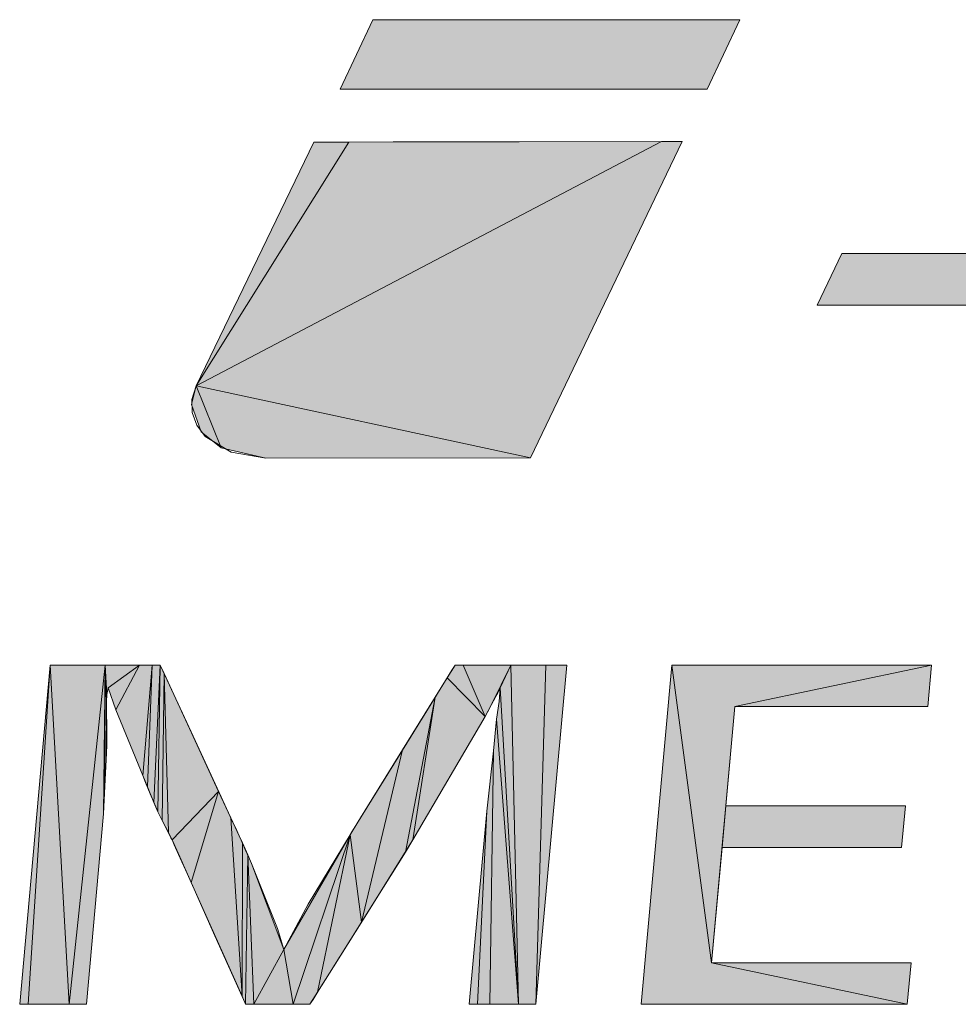
# Model space of a CAD drawing. Extents: x 32 to 581, y 20 to 403.
# Drawn here: x 133 to 138, y 358 to 364 of the extents above; entities that cross this region are included whole.
import ezdxf

# ---------------------------------------------------------------- set-up
doc = ezdxf.new("R2010")
doc.units = 0

msp = doc.modelspace()

# ---------------------------------------------------------------- linework, layer by layer
at = {"color": 7, "lineweight": 13, "ltscale": 0.010226}
msp.add_line((135.146378, 363.617676), (134.972748, 363.247314), dxfattribs=at)
msp.add_line((135.146378, 363.617676), (134.972748, 363.247314), dxfattribs=at)
at = {"color": 7, "lineweight": 13, "ltscale": 0.048834}
msp.add_line((137.099747, 363.617676), (135.146378, 363.617676), dxfattribs=at)
msp.add_line((137.099747, 363.617676), (135.146378, 363.617676), dxfattribs=at)
at = {"color": 7, "lineweight": 13, "ltscale": 0.010233}
msp.add_line((136.92543, 363.247314), (137.099747, 363.617676), dxfattribs=at)
msp.add_line((136.92543, 363.247314), (137.099747, 363.617676), dxfattribs=at)
at = {"color": 7, "lineweight": 13, "ltscale": 0.048817}
msp.add_line((134.972748, 363.247314), (136.92543, 363.247314), dxfattribs=at)
msp.add_line((134.972748, 363.247314), (136.92543, 363.247314), dxfattribs=at)
at = {"color": 7, "lineweight": 13, "ltscale": 0.069879}
for p, q in [((136.683197, 362.969147), (134.207932, 361.670654)), ((134.207932, 361.670654), (136.683197, 362.969147))]:
    msp.add_line(p, q, dxfattribs=at)
at = {"color": 7, "lineweight": 13, "ltscale": 0.038234}
for p, q in [((135.01973, 362.966797), (134.207932, 361.670654)), ((134.207932, 361.670654), (135.01973, 362.966797))]:
    msp.add_line(p, q, dxfattribs=at)
at = {"color": 7, "lineweight": 13, "ltscale": 0.035975}
msp.add_line((134.833557, 362.966553), (134.207932, 361.670654), dxfattribs=at)
msp.add_line((134.833557, 362.966553), (134.207932, 361.670654), dxfattribs=at)
msp.add_line((134.833557, 362.966553), (134.207932, 361.670654), dxfattribs=at)
at = {"color": 7, "lineweight": 13, "ltscale": 0.00153}
msp.add_line((134.894775, 362.966614), (134.833557, 362.966553), dxfattribs=at)
at = {"color": 7, "lineweight": 13, "ltscale": 0.003124}
msp.add_line((135.01973, 362.966797), (134.894775, 362.966614), dxfattribs=at)
at = {"color": 7, "lineweight": 13, "ltscale": 0.007016}
msp.add_line((135.300385, 362.967194), (135.01973, 362.966797), dxfattribs=at)
at = {"color": 7, "lineweight": 13, "ltscale": 0.03457}
msp.add_line((136.683197, 362.969147), (135.300385, 362.967194), dxfattribs=at)
at = {"color": 7, "lineweight": 13, "ltscale": 0.046617}
msp.add_line((135.986298, 361.287567), (136.791748, 362.969299), dxfattribs=at)
msp.add_line((135.986298, 361.287567), (136.791748, 362.969299), dxfattribs=at)
msp.add_line((135.986298, 361.287567), (136.791748, 362.969299), dxfattribs=at)
at = {"color": 7, "lineweight": 13, "ltscale": 0.002714}
msp.add_line((136.791748, 362.969299), (136.683197, 362.969147), dxfattribs=at)
at = {"color": 7, "lineweight": 13, "ltscale": 0.007593}
msp.add_line((137.641998, 362.373291), (137.510071, 362.099731), dxfattribs=at)
msp.add_line((137.641998, 362.373291), (137.510071, 362.099731), dxfattribs=at)
at = {"color": 7, "lineweight": 13, "ltscale": 0.035872}
msp.add_line((139.076889, 362.373291), (137.641998, 362.373291), dxfattribs=at)
msp.add_line((139.076889, 362.373291), (137.641998, 362.373291), dxfattribs=at)
at = {"color": 7, "lineweight": 13, "ltscale": 0.03588}
msp.add_line((137.510071, 362.099731), (138.945282, 362.099731), dxfattribs=at)
msp.add_line((137.510071, 362.099731), (138.945282, 362.099731), dxfattribs=at)
at = {"color": 7, "lineweight": 13, "ltscale": 0.002581}
msp.add_line((134.207932, 361.670654), (134.182465, 361.570618), dxfattribs=at)
at = {"color": 7, "lineweight": 13, "ltscale": 0.008917}
for p, q in [((134.340683, 361.3396), (134.207932, 361.670654)), ((134.207932, 361.670654), (134.340683, 361.3396))]:
    msp.add_line(p, q, dxfattribs=at)
at = {"color": 7, "lineweight": 13, "ltscale": 0.045479}
for p, q in [((135.986298, 361.287567), (134.207932, 361.670654)), ((134.207932, 361.670654), (135.986298, 361.287567))]:
    msp.add_line(p, q, dxfattribs=at)
at = {"color": 7, "lineweight": 13, "ltscale": 0.003849}
msp.add_line((134.182465, 361.570618), (134.233215, 361.425262), dxfattribs=at)
at = {"color": 7, "lineweight": 13, "ltscale": 0.003436}
msp.add_line((134.233215, 361.425262), (134.340683, 361.3396), dxfattribs=at)
at = {"color": 7, "lineweight": 13, "ltscale": 0.006084}
msp.add_line((134.340683, 361.3396), (134.577942, 361.285492), dxfattribs=at)
at = {"color": 7, "lineweight": 13, "ltscale": 0.035209}
msp.add_line((134.577942, 361.285492), (135.986298, 361.287567), dxfattribs=at)
msp.add_line((134.577942, 361.285492), (135.986298, 361.287567), dxfattribs=at)
msp.add_line((134.577942, 361.285492), (135.986298, 361.287567), dxfattribs=at)
at = {"color": 7, "lineweight": 13, "ltscale": 0.045279}
for p, q in [((133.268448, 358.379913), (133.431061, 360.183777)), ((133.268448, 358.379913), (133.431061, 360.183777)), ((133.268448, 358.379913), (133.431061, 360.183777)), ((136.574371, 358.379913), (136.736984, 360.183777)), ((136.574371, 358.379913), (136.736984, 360.183777))]:
    msp.add_line(p, q, dxfattribs=at)
at = {"color": 7, "lineweight": 13, "ltscale": 0.045193}
for p, q in [((133.313324, 358.379913), (133.431061, 360.183777)), ((133.431061, 360.183777), (133.313324, 358.379913))]:
    msp.add_line(p, q, dxfattribs=at)
at = {"color": 7, "lineweight": 13, "ltscale": 0.001086}
msp.add_line((133.431061, 360.183777), (133.474487, 360.183777), dxfattribs=at)
at = {"color": 7, "lineweight": 13, "ltscale": 0.045166}
for p, q in [((133.531219, 358.379913), (133.431061, 360.183777)), ((133.431061, 360.183777), (133.531219, 358.379913))]:
    msp.add_line(p, q, dxfattribs=at)
at = {"color": 7, "lineweight": 13, "ltscale": 0.006227}
msp.add_line((133.474487, 360.183777), (133.723557, 360.183777), dxfattribs=at)
at = {"color": 7, "lineweight": 13, "ltscale": 0.045352}
for p, q in [((133.723557, 360.183777), (133.531219, 358.379913)), ((133.531219, 358.379913), (133.723557, 360.183777))]:
    msp.add_line(p, q, dxfattribs=at)
at = {"color": 7, "lineweight": 13, "ltscale": 0.019777}
for p, q in [((133.714935, 359.392761), (133.723557, 360.183777)), ((133.723557, 360.183777), (133.714935, 359.392761))]:
    msp.add_line(p, q, dxfattribs=at)
at = {"color": 7, "lineweight": 13, "ltscale": 0.016072}
for p, q in [((133.721146, 359.540894), (133.723557, 360.183777)), ((133.723557, 360.183777), (133.721146, 359.540894))]:
    msp.add_line(p, q, dxfattribs=at)
at = {"color": 7, "lineweight": 13, "ltscale": 0.00481}
for p, q in [((133.723557, 360.183777), (133.730438, 359.991516)), ((133.730438, 359.991516), (133.723557, 360.183777))]:
    msp.add_line(p, q, dxfattribs=at)
at = {"color": 7, "lineweight": 13, "ltscale": 0.003904}
for p, q in [((133.731598, 360.027832), (133.723557, 360.183777)), ((133.723557, 360.183777), (133.731598, 360.027832))]:
    msp.add_line(p, q, dxfattribs=at)
at = {"color": 7, "lineweight": 13, "ltscale": 0.004551}
msp.add_line((133.723557, 360.183777), (133.905609, 360.183777), dxfattribs=at)
at = {"color": 7, "lineweight": 13, "ltscale": 0.005131}
for p, q in [((133.905609, 360.183777), (133.739059, 360.063873)), ((133.739059, 360.063873), (133.905609, 360.183777))]:
    msp.add_line(p, q, dxfattribs=at)
at = {"color": 7, "lineweight": 13, "ltscale": 0.006702}
for p, q in [((133.780396, 359.946716), (133.905609, 360.183777)), ((133.905609, 360.183777), (133.780396, 359.946716))]:
    msp.add_line(p, q, dxfattribs=at)
at = {"color": 7, "lineweight": 13, "ltscale": 0.001675}
msp.add_line((133.905609, 360.183777), (133.972626, 360.183777), dxfattribs=at)
at = {"color": 7, "lineweight": 13, "ltscale": 0.014729}
for p, q in [((133.972626, 360.183777), (133.923035, 359.59671)), ((133.923035, 359.59671), (133.972626, 360.183777))]:
    msp.add_line(p, q, dxfattribs=at)
at = {"color": 7, "lineweight": 13, "ltscale": 0.016184}
for p, q in [((133.948029, 359.536865), (133.972626, 360.183777)), ((133.972626, 360.183777), (133.948029, 359.536865))]:
    msp.add_line(p, q, dxfattribs=at)
at = {"color": 7, "lineweight": 13, "ltscale": 0.001085}
msp.add_line((133.972626, 360.183777), (134.016037, 360.183777), dxfattribs=at)
at = {"color": 7, "lineweight": 13, "ltscale": 0.018267}
for p, q in [((134.016037, 360.183777), (133.982712, 359.453857)), ((133.982712, 359.453857), (134.016037, 360.183777))]:
    msp.add_line(p, q, dxfattribs=at)
at = {"color": 7, "lineweight": 13, "ltscale": 0.019502}
for p, q in [((134.003632, 359.403809), (134.016037, 360.183777)), ((134.016037, 360.183777), (134.003632, 359.403809))]:
    msp.add_line(p, q, dxfattribs=at)
at = {"color": 7, "lineweight": 13, "ltscale": 0.001216}
msp.add_line((134.016037, 360.183777), (134.036469, 360.139618), dxfattribs=at)
at = {"color": 7, "lineweight": 13, "ltscale": 0.001967}
msp.add_line((135.542862, 360.116852), (135.584244, 360.183777), dxfattribs=at)
at = {"color": 7, "lineweight": 13, "ltscale": 0.001104}
msp.add_line((135.584244, 360.183777), (135.628387, 360.183777), dxfattribs=at)
at = {"color": 7, "lineweight": 13, "ltscale": 0.00741}
for p, q in [((135.744095, 359.910889), (135.628387, 360.183777)), ((135.628387, 360.183777), (135.744095, 359.910889))]:
    msp.add_line(p, q, dxfattribs=at)
at = {"color": 7, "lineweight": 13, "ltscale": 0.006329}
msp.add_line((135.628387, 360.183777), (135.881561, 360.183777), dxfattribs=at)
at = {"color": 7, "lineweight": 13, "ltscale": 0.005852}
for p, q in [((135.777863, 359.973938), (135.881561, 360.183777)), ((135.881561, 360.183777), (135.777863, 359.973938))]:
    msp.add_line(p, q, dxfattribs=at)
at = {"color": 7, "lineweight": 13, "ltscale": 0.003317}
for p, q in [((135.824722, 360.063873), (135.881561, 360.183777)), ((135.881561, 360.183777), (135.824722, 360.063873))]:
    msp.add_line(p, q, dxfattribs=at)
at = {"color": 7, "lineweight": 13, "ltscale": 0.045108}
for p, q in [((135.922638, 358.379913), (135.881561, 360.183777)), ((135.881561, 360.183777), (135.922638, 358.379913))]:
    msp.add_line(p, q, dxfattribs=at)
at = {"color": 7, "lineweight": 13, "ltscale": 0.004626}
msp.add_line((135.881561, 360.183777), (136.06662, 360.183777), dxfattribs=at)
at = {"color": 7, "lineweight": 13, "ltscale": 0.045283}
msp.add_line((136.178864, 360.183777), (136.014893, 358.379913), dxfattribs=at)
msp.add_line((136.178864, 360.183777), (136.014893, 358.379913), dxfattribs=at)
msp.add_line((136.178864, 360.183777), (136.014893, 358.379913), dxfattribs=at)
at = {"color": 7, "lineweight": 13, "ltscale": 0.045115}
for p, q in [((136.014893, 358.379913), (136.06662, 360.183777)), ((136.06662, 360.183777), (136.014893, 358.379913))]:
    msp.add_line(p, q, dxfattribs=at)
at = {"color": 7, "lineweight": 13, "ltscale": 0.001703}
msp.add_line((136.06662, 360.183777), (136.134735, 360.183777), dxfattribs=at)
at = {"color": 7, "lineweight": 13, "ltscale": 0.001103}
msp.add_line((136.134735, 360.183777), (136.178864, 360.183777), dxfattribs=at)
at = {"color": 7, "lineweight": 13, "ltscale": 0.034554}
msp.add_line((136.736984, 360.183777), (138.119156, 360.183777), dxfattribs=at)
msp.add_line((136.736984, 360.183777), (138.119156, 360.183777), dxfattribs=at)
at = {"color": 7, "lineweight": 13, "ltscale": 0.039937}
for p, q in [((136.736984, 360.183777), (136.948853, 358.600403)), ((136.948853, 358.600403), (136.736984, 360.183777))]:
    msp.add_line(p, q, dxfattribs=at)
at = {"color": 7, "lineweight": 13, "ltscale": 0.02674}
for p, q in [((138.119156, 360.183777), (137.072525, 359.963257)), ((137.072525, 359.963257), (138.119156, 360.183777))]:
    msp.add_line(p, q, dxfattribs=at)
at = {"color": 7, "lineweight": 13, "ltscale": 0.005535}
msp.add_line((138.119156, 360.183777), (138.099518, 359.963257), dxfattribs=at)
msp.add_line((138.119156, 360.183777), (138.099518, 359.963257), dxfattribs=at)
at = {"color": 7, "lineweight": 13, "ltscale": 0.019552}
for p, q in [((134.036469, 360.139618), (134.026932, 359.357605)), ((134.026932, 359.357605), (134.036469, 360.139618))]:
    msp.add_line(p, q, dxfattribs=at)
at = {"color": 7, "lineweight": 13, "ltscale": 0.021158}
for p, q in [((134.059235, 359.29361), (134.036469, 360.139618)), ((134.036469, 360.139618), (134.059235, 359.29361))]:
    msp.add_line(p, q, dxfattribs=at)
at = {"color": 7, "lineweight": 13, "ltscale": 0.017285}
msp.add_line((134.036469, 360.139618), (134.326828, 359.512146), dxfattribs=at)
at = {"color": 7, "lineweight": 13, "ltscale": 0.003037}
msp.add_line((135.478943, 360.01355), (135.542862, 360.116852), dxfattribs=at)
at = {"color": 7, "lineweight": 13, "ltscale": 0.007199}
for p, q in [((135.542862, 360.116852), (135.744095, 359.910889)), ((135.744095, 359.910889), (135.542862, 360.116852))]:
    msp.add_line(p, q, dxfattribs=at)
at = {"color": 7, "lineweight": 13, "ltscale": 0.00092}
msp.add_line((133.739059, 360.063873), (133.731598, 360.027832), dxfattribs=at)
msp.add_line((133.739059, 360.063873), (133.731598, 360.027832), dxfattribs=at)
msp.add_line((133.739059, 360.063873), (133.731598, 360.027832), dxfattribs=at)
at = {"color": 7, "lineweight": 13, "ltscale": 0.003106}
msp.add_line((133.780396, 359.946716), (133.739059, 360.063873), dxfattribs=at)
msp.add_line((133.780396, 359.946716), (133.739059, 360.063873), dxfattribs=at)
msp.add_line((133.780396, 359.946716), (133.739059, 360.063873), dxfattribs=at)
at = {"color": 7, "lineweight": 13, "ltscale": 0.000748}
msp.add_line((135.824722, 360.063873), (135.81163, 360.036987), dxfattribs=at)
msp.add_line((135.824722, 360.063873), (135.81163, 360.036987), dxfattribs=at)
msp.add_line((135.824722, 360.063873), (135.81163, 360.036987), dxfattribs=at)
at = {"color": 7, "lineweight": 13, "ltscale": 0.001813}
msp.add_line((135.819885, 359.991516), (135.824722, 360.063873), dxfattribs=at)
msp.add_line((135.819885, 359.991516), (135.824722, 360.063873), dxfattribs=at)
msp.add_line((135.819885, 359.991516), (135.824722, 360.063873), dxfattribs=at)
at = {"color": 7, "lineweight": 13, "ltscale": 0.04217}
for p, q in [((135.824722, 360.063873), (135.922638, 358.379913)), ((135.922638, 358.379913), (135.824722, 360.063873))]:
    msp.add_line(p, q, dxfattribs=at)
at = {"color": 7, "lineweight": 13, "ltscale": 0.007782}
for p, q in [((133.727875, 359.680237), (133.730438, 359.991516)), ((133.730438, 359.991516), (133.727875, 359.680237))]:
    msp.add_line(p, q, dxfattribs=at)
at = {"color": 7, "lineweight": 13, "ltscale": 0.000908}
msp.add_line((133.731598, 360.027832), (133.730438, 359.991516), dxfattribs=at)
msp.add_line((133.731598, 360.027832), (133.730438, 359.991516), dxfattribs=at)
msp.add_line((133.731598, 360.027832), (133.730438, 359.991516), dxfattribs=at)
at = {"color": 7, "lineweight": 13, "ltscale": 0.004772}
msp.add_line((133.730438, 359.991516), (133.732513, 359.800659), dxfattribs=at)
msp.add_line((133.730438, 359.991516), (133.732513, 359.800659), dxfattribs=at)
msp.add_line((133.730438, 359.991516), (133.732513, 359.800659), dxfattribs=at)
at = {"color": 7, "lineweight": 13, "ltscale": 0.008254}
msp.add_line((135.305191, 359.732788), (135.478943, 360.01355), dxfattribs=at)
at = {"color": 7, "lineweight": 13, "ltscale": 0.020967}
for p, q in [((135.478943, 360.01355), (135.320007, 359.190063)), ((135.320007, 359.190063), (135.478943, 360.01355))]:
    msp.add_line(p, q, dxfattribs=at)
at = {"color": 7, "lineweight": 13, "ltscale": 0.019194}
for p, q in [((135.360657, 359.254944), (135.478943, 360.01355)), ((135.478943, 360.01355), (135.360657, 359.254944))]:
    msp.add_line(p, q, dxfattribs=at)
at = {"color": 7, "lineweight": 13, "ltscale": 0.001788}
for p, q in [((135.81163, 360.036987), (135.777863, 359.973938)), ((135.777863, 359.973938), (135.744095, 359.910889))]:
    msp.add_line(p, q, dxfattribs=at)
at = {"color": 7, "lineweight": 13, "ltscale": 0.002409}
msp.add_line((135.804382, 359.896423), (135.819885, 359.991516), dxfattribs=at)
msp.add_line((135.804382, 359.896423), (135.819885, 359.991516), dxfattribs=at)
msp.add_line((135.804382, 359.896423), (135.819885, 359.991516), dxfattribs=at)
at = {"color": 7, "lineweight": 13, "ltscale": 0.009449}
msp.add_line((133.923035, 359.59671), (133.780396, 359.946716), dxfattribs=at)
msp.add_line((133.923035, 359.59671), (133.780396, 359.946716), dxfattribs=at)
msp.add_line((133.923035, 359.59671), (133.780396, 359.946716), dxfattribs=at)
at = {"color": 7, "lineweight": 13, "ltscale": 0.034211}
for p, q in [((136.948853, 358.600403), (137.072525, 359.963257)), ((137.072525, 359.963257), (136.948853, 358.600403))]:
    msp.add_line(p, q, dxfattribs=at)
at = {"color": 7, "lineweight": 13, "ltscale": 0.013248}
msp.add_line((137.072525, 359.963257), (137.024643, 359.435486), dxfattribs=at)
msp.add_line((137.072525, 359.963257), (137.024643, 359.435486), dxfattribs=at)
at = {"color": 7, "lineweight": 13, "ltscale": 0.025675}
msp.add_line((138.099518, 359.963257), (137.072525, 359.963257), dxfattribs=at)
msp.add_line((138.099518, 359.963257), (137.072525, 359.963257), dxfattribs=at)
at = {"color": 7, "lineweight": 13, "ltscale": 0.018995}
msp.add_line((135.744095, 359.910889), (135.360657, 359.254944), dxfattribs=at)
msp.add_line((135.744095, 359.910889), (135.360657, 359.254944), dxfattribs=at)
msp.add_line((135.744095, 359.910889), (135.360657, 359.254944), dxfattribs=at)
at = {"color": 7, "lineweight": 13, "ltscale": 0.004202}
msp.add_line((135.789581, 359.729004), (135.804382, 359.896423), dxfattribs=at)
msp.add_line((135.789581, 359.729004), (135.804382, 359.896423), dxfattribs=at)
msp.add_line((135.789581, 359.729004), (135.804382, 359.896423), dxfattribs=at)
at = {"color": 7, "lineweight": 13, "ltscale": 0.038028}
for p, q in [((135.804382, 359.896423), (135.922638, 358.379913)), ((135.922638, 358.379913), (135.804382, 359.896423))]:
    msp.add_line(p, q, dxfattribs=at)
at = {"color": 7, "lineweight": 13, "ltscale": 0.001096}
msp.add_line((133.732513, 359.800659), (133.731277, 359.756836), dxfattribs=at)
msp.add_line((133.732513, 359.800659), (133.731277, 359.756836), dxfattribs=at)
msp.add_line((133.732513, 359.800659), (133.731277, 359.756836), dxfattribs=at)
at = {"color": 7, "lineweight": 13, "ltscale": 0.001917}
msp.add_line((133.731277, 359.756836), (133.727875, 359.680237), dxfattribs=at)
msp.add_line((133.731277, 359.756836), (133.727875, 359.680237), dxfattribs=at)
msp.add_line((133.731277, 359.756836), (133.727875, 359.680237), dxfattribs=at)
at = {"color": 7, "lineweight": 13, "ltscale": 0.011291}
msp.add_line((135.067535, 359.348724), (135.305191, 359.732788), dxfattribs=at)
at = {"color": 7, "lineweight": 13, "ltscale": 0.023527}
for p, q in [((135.305191, 359.732788), (135.086609, 358.817444)), ((135.086609, 358.817444), (135.305191, 359.732788))]:
    msp.add_line(p, q, dxfattribs=at)
at = {"color": 7, "lineweight": 13, "ltscale": 0.003488}
msp.add_line((133.727875, 359.680237), (133.721146, 359.540894), dxfattribs=at)
msp.add_line((133.727875, 359.680237), (133.721146, 359.540894), dxfattribs=at)
msp.add_line((133.727875, 359.680237), (133.721146, 359.540894), dxfattribs=at)
at = {"color": 7, "lineweight": 13, "ltscale": 0.008079}
msp.add_line((135.753052, 359.407928), (135.789581, 359.729004), dxfattribs=at)
msp.add_line((135.753052, 359.407928), (135.789581, 359.729004), dxfattribs=at)
msp.add_line((135.753052, 359.407928), (135.789581, 359.729004), dxfattribs=at)
at = {"color": 7, "lineweight": 13, "ltscale": 0.033731}
for p, q in [((135.769592, 358.379913), (135.789581, 359.729004)), ((135.789581, 359.729004), (135.769592, 358.379913))]:
    msp.add_line(p, q, dxfattribs=at)
at = {"color": 7, "lineweight": 13, "ltscale": 0.001621}
msp.add_line((133.948029, 359.536865), (133.923035, 359.59671), dxfattribs=at)
at = {"color": 7, "lineweight": 13, "ltscale": 0.003707}
msp.add_line((133.721146, 359.540894), (133.714935, 359.392761), dxfattribs=at)
msp.add_line((133.721146, 359.540894), (133.714935, 359.392761), dxfattribs=at)
msp.add_line((133.721146, 359.540894), (133.714935, 359.392761), dxfattribs=at)
at = {"color": 7, "lineweight": 13, "ltscale": 0.002249}
msp.add_line((133.982712, 359.453857), (133.948029, 359.536865), dxfattribs=at)
at = {"color": 7, "lineweight": 13, "ltscale": 0.008934}
for p, q in [((134.078735, 359.254944), (134.326828, 359.512146)), ((134.326828, 359.512146), (134.078735, 359.254944))]:
    msp.add_line(p, q, dxfattribs=at)
at = {"color": 7, "lineweight": 13, "ltscale": 0.012646}
for p, q in [((134.180237, 359.028015), (134.326828, 359.512146)), ((134.326828, 359.512146), (134.180237, 359.028015))]:
    msp.add_line(p, q, dxfattribs=at)
at = {"color": 7, "lineweight": 13, "ltscale": 0.003877}
msp.add_line((134.326828, 359.512146), (134.391968, 359.371399), dxfattribs=at)
at = {"color": 7, "lineweight": 13, "ltscale": 0.001356}
msp.add_line((134.003632, 359.403809), (133.982712, 359.453857), dxfattribs=at)
at = {"color": 7, "lineweight": 13, "ltscale": 0.005552}
for p, q in [((137.005005, 359.214294), (137.024643, 359.435486)), ((137.024643, 359.435486), (137.005005, 359.214294)), ((137.97998, 359.435486), (137.959991, 359.214294)), ((137.97998, 359.435486), (137.959991, 359.214294))]:
    msp.add_line(p, q, dxfattribs=at)
at = {"color": 7, "lineweight": 13, "ltscale": 0.023883}
msp.add_line((137.024643, 359.435486), (137.97998, 359.435486), dxfattribs=at)
msp.add_line((137.024643, 359.435486), (137.97998, 359.435486), dxfattribs=at)
at = {"color": 7, "lineweight": 13, "ltscale": 0.025425}
msp.add_line((133.714935, 359.392761), (133.623291, 358.379913), dxfattribs=at)
msp.add_line((133.714935, 359.392761), (133.623291, 358.379913), dxfattribs=at)
msp.add_line((133.714935, 359.392761), (133.623291, 358.379913), dxfattribs=at)
at = {"color": 7, "lineweight": 13, "ltscale": 0.001294}
msp.add_line((134.026932, 359.357605), (134.003632, 359.403809), dxfattribs=at)
at = {"color": 7, "lineweight": 13, "ltscale": 0.0026}
msp.add_line((134.391968, 359.371399), (134.435654, 359.277008), dxfattribs=at)
at = {"color": 7, "lineweight": 13, "ltscale": 0.023769}
for p, q in [((134.45105, 358.422485), (134.391968, 359.371399)), ((134.391968, 359.371399), (134.45105, 358.422485))]:
    msp.add_line(p, q, dxfattribs=at)
at = {"color": 7, "lineweight": 13, "ltscale": 0.025807}
msp.add_line((135.659363, 358.379913), (135.753052, 359.407928), dxfattribs=at)
msp.add_line((135.659363, 358.379913), (135.753052, 359.407928), dxfattribs=at)
msp.add_line((135.659363, 358.379913), (135.753052, 359.407928), dxfattribs=at)
at = {"color": 7, "lineweight": 13, "ltscale": 0.025729}
for p, q in [((135.704315, 358.379913), (135.753052, 359.407928)), ((135.753052, 359.407928), (135.704315, 358.379913))]:
    msp.add_line(p, q, dxfattribs=at)
at = {"color": 7, "lineweight": 13, "ltscale": 0.001792}
msp.add_line((134.059235, 359.29361), (134.026932, 359.357605), dxfattribs=at)
at = {"color": 7, "lineweight": 13, "ltscale": 0.001966}
msp.add_line((135.026154, 359.28183), (135.067535, 359.348724), dxfattribs=at)
at = {"color": 7, "lineweight": 13, "ltscale": 0.001083}
for p, q in [((134.078735, 359.254944), (134.059235, 359.29361)), ((134.513428, 358.379913), (134.470108, 358.379913))]:
    msp.add_line(p, q, dxfattribs=at)
at = {"color": 7, "lineweight": 13, "ltscale": 0.001049}
msp.add_line((134.435654, 359.277008), (134.452835, 359.238708), dxfattribs=at)
at = {"color": 7, "lineweight": 13, "ltscale": 0.017616}
msp.add_line((134.673019, 358.672058), (135.026154, 359.28183), dxfattribs=at)
at = {"color": 7, "lineweight": 13, "ltscale": 0.023782}
for p, q in [((134.723694, 358.379913), (135.026154, 359.28183)), ((135.026154, 359.28183), (134.723694, 358.379913))]:
    msp.add_line(p, q, dxfattribs=at)
at = {"color": 7, "lineweight": 13, "ltscale": 0.021367}
for p, q in [((134.85321, 358.444824), (135.026154, 359.28183)), ((135.026154, 359.28183), (134.85321, 358.444824))]:
    msp.add_line(p, q, dxfattribs=at)
at = {"color": 7, "lineweight": 13, "ltscale": 0.011708}
for p, q in [((135.086609, 358.817444), (135.026154, 359.28183)), ((135.026154, 359.28183), (135.086609, 358.817444))]:
    msp.add_line(p, q, dxfattribs=at)
at = {"color": 7, "lineweight": 13, "ltscale": 0.002494}
msp.add_line((134.119476, 359.163879), (134.078735, 359.254944), dxfattribs=at)
at = {"color": 7, "lineweight": 13, "ltscale": 0.020406}
for p, q in [((134.452835, 359.238708), (134.45105, 358.422485)), ((134.45105, 358.422485), (134.452835, 359.238708))]:
    msp.add_line(p, q, dxfattribs=at)
at = {"color": 7, "lineweight": 13, "ltscale": 0.001738}
msp.add_line((134.452835, 359.238708), (134.481277, 359.175293), dxfattribs=at)
at = {"color": 7, "lineweight": 13, "ltscale": 0.001914}
msp.add_line((135.360657, 359.254944), (135.320007, 359.190063), dxfattribs=at)
at = {"color": 7, "lineweight": 13, "ltscale": 0.015411}
msp.add_line((137.005005, 359.214294), (136.948853, 358.600403), dxfattribs=at)
msp.add_line((137.005005, 359.214294), (136.948853, 358.600403), dxfattribs=at)
at = {"color": 7, "lineweight": 13, "ltscale": 0.023875}
msp.add_line((137.959991, 359.214294), (137.005005, 359.214294), dxfattribs=at)
msp.add_line((137.959991, 359.214294), (137.005005, 359.214294), dxfattribs=at)
at = {"color": 7, "lineweight": 13, "ltscale": 0.003721}
msp.add_line((134.180237, 359.028015), (134.119476, 359.163879), dxfattribs=at)
at = {"color": 7, "lineweight": 13, "ltscale": 0.019886}
for p, q in [((134.481277, 359.175293), (134.470108, 358.379913)), ((134.470108, 358.379913), (134.481277, 359.175293))]:
    msp.add_line(p, q, dxfattribs=at)
at = {"color": 7, "lineweight": 13, "ltscale": 0.001253}
msp.add_line((134.481277, 359.175293), (134.501801, 359.129578), dxfattribs=at)
at = {"color": 7, "lineweight": 13, "ltscale": 0.019901}
for p, q in [((134.513428, 358.379913), (134.481277, 359.175293)), ((134.481277, 359.175293), (134.513428, 358.379913))]:
    msp.add_line(p, q, dxfattribs=at)
at = {"color": 7, "lineweight": 13, "ltscale": 0.010992}
msp.add_line((135.320007, 359.190063), (135.086609, 358.817444), dxfattribs=at)
at = {"color": 7, "lineweight": 13, "ltscale": 0.012213}
msp.add_line((134.501801, 359.129578), (134.673019, 358.672058), dxfattribs=at)
at = {"color": 7, "lineweight": 13, "ltscale": 0.016583}
msp.add_line((134.45105, 358.422485), (134.180237, 359.028015), dxfattribs=at)
at = {"color": 7, "lineweight": 13, "ltscale": 0.008036}
msp.add_line((135.086609, 358.817444), (134.91597, 358.545044), dxfattribs=at)
at = {"color": 7, "lineweight": 13, "ltscale": 0.008322}
for p, q in [((134.673019, 358.672058), (134.513428, 358.379913)), ((134.513428, 358.379913), (134.673019, 358.672058))]:
    msp.add_line(p, q, dxfattribs=at)
at = {"color": 7, "lineweight": 13, "ltscale": 0.007413}
for p, q in [((134.723694, 358.379913), (134.673019, 358.672058)), ((134.673019, 358.672058), (134.723694, 358.379913))]:
    msp.add_line(p, q, dxfattribs=at)
at = {"color": 7, "lineweight": 13, "ltscale": 0.026527}
msp.add_line((136.948853, 358.600403), (138.009949, 358.600403), dxfattribs=at)
msp.add_line((136.948853, 358.600403), (138.009949, 358.600403), dxfattribs=at)
at = {"color": 7, "lineweight": 13, "ltscale": 0.026596}
for p, q in [((136.948853, 358.600403), (137.989609, 358.379913)), ((137.989609, 358.379913), (136.948853, 358.600403))]:
    msp.add_line(p, q, dxfattribs=at)
at = {"color": 7, "lineweight": 13, "ltscale": 0.005536}
msp.add_line((138.009949, 358.600403), (137.989609, 358.379913), dxfattribs=at)
msp.add_line((138.009949, 358.600403), (137.989609, 358.379913), dxfattribs=at)
at = {"color": 7, "lineweight": 13, "ltscale": 0.002956}
msp.add_line((134.91597, 358.545044), (134.85321, 358.444824), dxfattribs=at)
at = {"color": 7, "lineweight": 13, "ltscale": 0.001166}
msp.add_line((134.470108, 358.379913), (134.45105, 358.422485), dxfattribs=at)
at = {"color": 7, "lineweight": 13, "ltscale": 0.001915}
msp.add_line((134.85321, 358.444824), (134.812546, 358.379913), dxfattribs=at)
at = {"color": 7, "lineweight": 13, "ltscale": 0.001122}
msp.add_line((133.313324, 358.379913), (133.268448, 358.379913), dxfattribs=at)
at = {"color": 7, "lineweight": 13, "ltscale": 0.001629}
msp.add_line((133.378479, 358.379913), (133.313324, 358.379913), dxfattribs=at)
at = {"color": 7, "lineweight": 13, "ltscale": 0.003819}
msp.add_line((133.531219, 358.379913), (133.378479, 358.379913), dxfattribs=at)
at = {"color": 7, "lineweight": 13, "ltscale": 0.002302}
msp.add_line((133.623291, 358.379913), (133.531219, 358.379913), dxfattribs=at)
at = {"color": 7, "lineweight": 13, "ltscale": 0.001572}
msp.add_line((134.576294, 358.379913), (134.513428, 358.379913), dxfattribs=at)
at = {"color": 7, "lineweight": 13, "ltscale": 0.003685}
msp.add_line((134.723694, 358.379913), (134.576294, 358.379913), dxfattribs=at)
at = {"color": 7, "lineweight": 13, "ltscale": 0.002221}
msp.add_line((134.812546, 358.379913), (134.723694, 358.379913), dxfattribs=at)
at = {"color": 7, "lineweight": 13, "ltscale": 0.001124}
msp.add_line((135.704315, 358.379913), (135.659363, 358.379913), dxfattribs=at)
at = {"color": 7, "lineweight": 13, "ltscale": 0.001632}
msp.add_line((135.769592, 358.379913), (135.704315, 358.379913), dxfattribs=at)
at = {"color": 7, "lineweight": 13, "ltscale": 0.003826}
msp.add_line((135.922638, 358.379913), (135.769592, 358.379913), dxfattribs=at)
at = {"color": 7, "lineweight": 13, "ltscale": 0.002306}
msp.add_line((136.014893, 358.379913), (135.922638, 358.379913), dxfattribs=at)
at = {"color": 7, "lineweight": 13, "ltscale": 0.035381}
msp.add_line((137.989609, 358.379913), (136.574371, 358.379913), dxfattribs=at)
msp.add_line((137.989609, 358.379913), (136.574371, 358.379913), dxfattribs=at)
at = {"color": 7, "lineweight": 13}
for points in [[(134.972748, 363.247314), (136.92543, 363.247314), (137.099747, 363.617676), (135.146378, 363.617676)], [(137.510071, 362.099731), (138.945282, 362.099731), (139.076889, 362.373291), (137.641998, 362.373291)], [(138.119156, 360.183777), (138.099518, 359.963257), (137.072525, 359.963257), (137.024643, 359.435486), (137.97998, 359.435486), (137.959991, 359.214294), (137.005005, 359.214294), (136.948853, 358.600403), (138.009949, 358.600403), (137.989609, 358.379913), (136.574371, 358.379913), (136.736984, 360.183777)]]:
    msp.add_lwpolyline(points, close=True, dxfattribs=at)
for points in [[(136.791748, 362.969299), (136.776794, 362.969269), (135.925385, 362.968079), (135.254517, 362.967133), (135.000275, 362.966766), (134.888168, 362.966614), (134.853806, 362.966553), (134.833557, 362.966553)], [(136.791748, 362.969299), (136.776794, 362.969269), (135.925385, 362.968079), (135.254517, 362.967133), (135.000275, 362.966766), (134.888168, 362.966614), (134.853806, 362.966553), (134.833557, 362.966553)], [(134.207932, 361.670654), (134.184814, 361.596924), (134.185699, 361.527222), (134.20993, 361.4599), (134.255219, 361.400818), (134.392914, 361.316711), (134.577942, 361.285492)], [(134.207932, 361.670654), (134.184814, 361.596924), (134.185699, 361.527222), (134.20993, 361.4599), (134.255219, 361.400818), (134.392914, 361.316711), (134.577942, 361.285492)], [(133.431061, 360.183777), (133.463547, 360.183777), (133.876526, 360.183777), (133.960358, 360.183777), (133.997696, 360.183777), (134.016037, 360.183777)], [(133.431061, 360.183777), (133.463547, 360.183777), (133.876526, 360.183777), (133.960358, 360.183777), (133.997696, 360.183777), (134.016037, 360.183777)], [(134.016037, 360.183777), (134.019028, 360.177307), (134.19104, 359.805603), (134.340378, 359.48291), (134.397766, 359.358887), (134.423218, 359.303894), (134.435654, 359.277008)], [(134.016037, 360.183777), (134.019028, 360.177307), (134.19104, 359.805603), (134.340378, 359.48291), (134.397766, 359.358887), (134.423218, 359.303894), (134.435654, 359.277008)], [(135.026154, 359.28183), (135.030121, 359.288269), (135.258896, 359.657959), (135.45752, 359.978973), (135.533875, 360.102356), (135.567703, 360.157013), (135.584244, 360.183777)], [(135.026154, 359.28183), (135.030121, 359.288269), (135.258896, 359.657959), (135.45752, 359.978973), (135.533875, 360.102356), (135.567703, 360.157013), (135.584244, 360.183777)], [(135.584244, 360.183777), (135.617279, 360.183777), (136.037064, 360.183777), (136.122269, 360.183777), (136.160233, 360.183777), (136.178864, 360.183777)], [(135.584244, 360.183777), (135.617279, 360.183777), (136.037064, 360.183777), (136.122269, 360.183777), (136.160233, 360.183777), (136.178864, 360.183777)], [(135.81163, 360.036987), (135.80658, 360.027588), (135.777863, 359.973938), (135.756882, 359.934753), (135.744095, 359.910889)], [(135.81163, 360.036987), (135.80658, 360.027588), (135.777863, 359.973938), (135.756882, 359.934753), (135.744095, 359.910889)], [(134.003632, 359.403809), (133.997635, 359.418152), (133.963333, 359.500244), (133.938263, 359.560242), (133.929031, 359.582336), (133.923035, 359.59671)], [(134.003632, 359.403809), (133.997635, 359.418152), (133.963333, 359.500244), (133.938263, 359.560242), (133.929031, 359.582336), (133.923035, 359.59671)], [(134.078735, 359.254944), (134.073135, 359.266052), (134.041199, 359.329376), (134.017853, 359.375641), (134.003632, 359.403809)], [(134.078735, 359.254944), (134.073135, 359.266052), (134.041199, 359.329376), (134.017853, 359.375641), (134.003632, 359.403809)], [(134.435654, 359.277008), (134.440582, 359.265991), (134.468719, 359.203308), (134.489288, 359.157471), (134.501801, 359.129578)], [(134.435654, 359.277008), (134.440582, 359.265991), (134.468719, 359.203308), (134.489288, 359.157471), (134.501801, 359.129578)], [(134.673019, 358.672058), (134.803207, 358.912109), (135.026154, 359.28183)], [(134.673019, 358.672058), (134.803207, 358.912109), (135.026154, 359.28183)], [(134.470108, 358.379913), (134.467316, 358.386139), (134.306885, 358.744843), (134.167603, 359.056274), (134.114075, 359.175964), (134.090347, 359.229004), (134.078735, 359.254944)], [(134.470108, 358.379913), (134.467316, 358.386139), (134.306885, 358.744843), (134.167603, 359.056274), (134.114075, 359.175964), (134.090347, 359.229004), (134.078735, 359.254944)], [(135.360657, 359.254944), (135.356766, 359.248718), (135.13208, 358.890015), (134.937012, 358.578613), (134.86203, 358.458893), (134.828796, 358.405853), (134.812546, 358.379913)], [(135.360657, 359.254944), (135.356766, 359.248718), (135.13208, 358.890015), (134.937012, 358.578613), (134.86203, 358.458893), (134.828796, 358.405853), (134.812546, 358.379913)], [(134.501801, 359.129578), (134.639648, 358.78302), (134.673019, 358.672058)], [(134.501801, 359.129578), (134.639648, 358.78302), (134.673019, 358.672058)], [(133.623291, 358.379913), (133.596924, 358.379913), (133.445877, 358.379913), (133.33548, 358.379913), (133.29483, 358.379913), (133.268448, 358.379913)], [(133.623291, 358.379913), (133.596924, 358.379913), (133.445877, 358.379913), (133.33548, 358.379913), (133.29483, 358.379913), (133.268448, 358.379913)], [(134.812546, 358.379913), (134.787094, 358.379913), (134.641327, 358.379913), (134.534775, 358.379913), (134.49556, 358.379913), (134.470108, 358.379913)], [(134.812546, 358.379913), (134.787094, 358.379913), (134.641327, 358.379913), (134.534775, 358.379913), (134.49556, 358.379913), (134.470108, 358.379913)], [(136.014893, 358.379913), (135.988464, 358.379913), (135.837128, 358.379913), (135.726501, 358.379913), (135.685776, 358.379913), (135.659363, 358.379913)], [(136.014893, 358.379913), (135.988464, 358.379913), (135.837128, 358.379913), (135.726501, 358.379913), (135.685776, 358.379913), (135.659363, 358.379913)]]:
    msp.add_lwpolyline(points, dxfattribs=at)
at = {"color": 7, "lineweight": 5}
for points in [[(134.972748, 363.247314), (136.92543, 363.247314), (135.146378, 363.617676), (137.099747, 363.617676)], [(134.207932, 361.670654), (135.986298, 361.287567), (136.683197, 362.969147), (136.791748, 362.969299)], [(134.207932, 361.670654), (136.683197, 362.969147), (135.01973, 362.966797), (135.300385, 362.967194)], [(134.207932, 361.670654), (135.01973, 362.966797), (134.833557, 362.966553), (134.894775, 362.966614)], [(137.510071, 362.099731), (138.945282, 362.099731), (137.641998, 362.373291), (139.076889, 362.373291)], [(134.207932, 361.670654), (134.182465, 361.570618), (134.340683, 361.3396), (134.233215, 361.425262)], [(134.207932, 361.670654), (134.340683, 361.3396), (135.986298, 361.287567), (134.577942, 361.285492)], [(133.431061, 360.183777), (133.313324, 358.379913), (133.268448, 358.379913)], [(133.431061, 360.183777), (133.531219, 358.379913), (133.313324, 358.379913), (133.378479, 358.379913)], [(133.431061, 360.183777), (133.474487, 360.183777), (133.531219, 358.379913), (133.723557, 360.183777)], [(133.531219, 358.379913), (133.723557, 360.183777), (133.623291, 358.379913), (133.714935, 359.392761)], [(133.723557, 360.183777), (133.721146, 359.540894), (133.714935, 359.392761)], [(133.730438, 359.991516), (133.727875, 359.680237), (133.723557, 360.183777), (133.721146, 359.540894)], [(133.730438, 359.991516), (133.723557, 360.183777), (133.731598, 360.027832)], [(133.739059, 360.063873), (133.731598, 360.027832), (133.905609, 360.183777), (133.723557, 360.183777)], [(133.739059, 360.063873), (133.905609, 360.183777), (133.780396, 359.946716)], [(133.923035, 359.59671), (133.780396, 359.946716), (133.972626, 360.183777), (133.905609, 360.183777)], [(133.923035, 359.59671), (133.972626, 360.183777), (133.948029, 359.536865)], [(133.982712, 359.453857), (133.948029, 359.536865), (134.016037, 360.183777), (133.972626, 360.183777)], [(133.982712, 359.453857), (134.016037, 360.183777), (134.003632, 359.403809)], [(134.026932, 359.357605), (134.003632, 359.403809), (134.036469, 360.139618), (134.016037, 360.183777)], [(135.744095, 359.910889), (135.542862, 360.116852), (135.628387, 360.183777), (135.584244, 360.183777)], [(135.881561, 360.183777), (135.777863, 359.973938), (135.628387, 360.183777), (135.744095, 359.910889)], [(135.881561, 360.183777), (135.824722, 360.063873), (135.777863, 359.973938), (135.81163, 360.036987)], [(135.922638, 358.379913), (135.824722, 360.063873), (135.881561, 360.183777)], [(136.06662, 360.183777), (136.014893, 358.379913), (135.881561, 360.183777), (135.922638, 358.379913)], [(136.06662, 360.183777), (136.134735, 360.183777), (136.014893, 358.379913), (136.178864, 360.183777)], [(136.948853, 358.600403), (137.989609, 358.379913), (136.736984, 360.183777), (136.574371, 358.379913)], [(137.072525, 359.963257), (136.948853, 358.600403), (138.119156, 360.183777), (136.736984, 360.183777)], [(137.072525, 359.963257), (138.119156, 360.183777), (138.099518, 359.963257)], [(134.026932, 359.357605), (134.036469, 360.139618), (134.059235, 359.29361)], [(134.326828, 359.512146), (134.078735, 359.254944), (134.036469, 360.139618), (134.059235, 359.29361)], [(135.744095, 359.910889), (135.360657, 359.254944), (135.542862, 360.116852), (135.478943, 360.01355)], [(135.922638, 358.379913), (135.804382, 359.896423), (135.824722, 360.063873), (135.819885, 359.991516)], [(133.732513, 359.800659), (133.731277, 359.756836), (133.730438, 359.991516), (133.727875, 359.680237)], [(135.086609, 358.817444), (135.305191, 359.732788), (135.320007, 359.190063), (135.478943, 360.01355)], [(135.320007, 359.190063), (135.478943, 360.01355), (135.360657, 359.254944)], [(135.922638, 358.379913), (135.769592, 358.379913), (135.804382, 359.896423), (135.789581, 359.729004)], [(135.026154, 359.28183), (135.067535, 359.348724), (135.086609, 358.817444), (135.305191, 359.732788)], [(135.753052, 359.407928), (135.789581, 359.729004), (135.704315, 358.379913), (135.769592, 358.379913)], [(134.326828, 359.512146), (134.180237, 359.028015), (134.078735, 359.254944), (134.119476, 359.163879)], [(134.326828, 359.512146), (134.391968, 359.371399), (134.180237, 359.028015), (134.45105, 358.422485)], [(137.024643, 359.435486), (137.97998, 359.435486), (137.005005, 359.214294), (137.959991, 359.214294)], [(134.391968, 359.371399), (134.435654, 359.277008), (134.45105, 358.422485), (134.452835, 359.238708)], [(135.753052, 359.407928), (135.704315, 358.379913), (135.659363, 358.379913)], [(135.026154, 359.28183), (134.723694, 358.379913), (134.673019, 358.672058)], [(135.026154, 359.28183), (134.85321, 358.444824), (134.723694, 358.379913), (134.812546, 358.379913)], [(135.026154, 359.28183), (135.086609, 358.817444), (134.85321, 358.444824), (134.91597, 358.545044)], [(134.45105, 358.422485), (134.452835, 359.238708), (134.470108, 358.379913), (134.481277, 359.175293)], [(134.470108, 358.379913), (134.481277, 359.175293), (134.513428, 358.379913)], [(134.481277, 359.175293), (134.501801, 359.129578), (134.513428, 358.379913), (134.673019, 358.672058)], [(134.513428, 358.379913), (134.673019, 358.672058), (134.576294, 358.379913), (134.723694, 358.379913)], [(137.989609, 358.379913), (136.948853, 358.600403), (138.009949, 358.600403)]]:
    msp.add_solid(points, dxfattribs=at)

doc.saveas('drawing.dxf')
